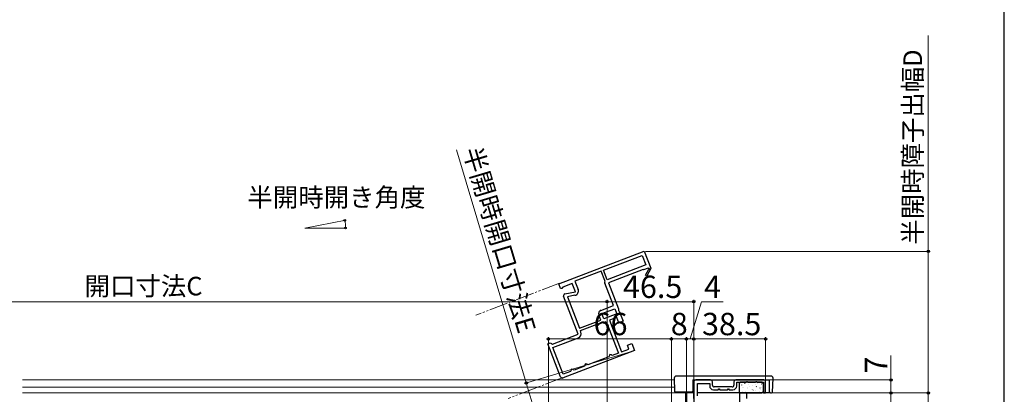
# Model space of a CAD drawing. Extents: x 105 to 1155, y 126 to 1689.
# Drawn here: x 627 to 1155, y 527 to 728 of the extents above; entities that cross this region are included whole.
import ezdxf

# ---------------------------------------------------------------- set-up
doc = ezdxf.new("R2010")
doc.units = 0
doc.linetypes.add('YDIVIDE_1', pattern=[15, 10, -1, 1, -1, 1, -1])
for name, color, linetype, lineweight in [('USER1', 3, 'CONTINUOUS', 13), ('YKK_11', 7, 'CONTINUOUS', 30), ('YKK_11E', 7, 'CONTINUOUS', 13), ('YKK_12', 2, 'CONTINUOUS', 13), ('YKK_13', 4, 'CONTINUOUS', 30), ('YKK_D', 6, 'CONTINUOUS', 13), ('YKK_ZWAK', 7, 'CONTINUOUS', 30)]:
    doc.layers.add(name, color=color, linetype=linetype, lineweight=lineweight)
doc.styles.add('text-b', font='txt')

msp = doc.modelspace()

# ---------------------------------------------------------------- linework, layer by layer
at = {"layer": 'YKK_11', "color": 1, "linetype": 'ByBlock', "lineweight": -2}
for p, q in [((988.5, 534), (988.5, 516.5)), ((997.5, 535), (989.5, 535)), ((998.5, 532.2), (998.5, 534)), ((1010, 534), (1010, 532.2)), ((1026, 535), (1011, 535)), ((1011.5, 531.7), (1011.5, 533.7)), ((1011.5, 533.7), (1016.6, 533.7)), ((1016.6, 533.7), (1016.89, 534.2)), ((1016.89, 534.2), (1017.12, 534.2)), ((1017.12, 534.2), (1017.4, 533.7)), ((1017.4, 533.7), (1021.6, 533.7)), ((1021.6, 533.7), (1021.89, 534.2)), ((1021.89, 534.2), (1022.12, 534.2)), ((1022.12, 534.2), (1022.4, 533.7)), ((1022.4, 533.7), (1025.8, 533.7)), ((1025.8, 533.7), (1025.8, 528)), ((1027, 528), (1027, 534)), ((990.5, 526.5), (990.5, 533)), ((990.5, 533), (997, 533)), ((997, 533), (997, 531.7)), ((999, 529.7), (1001.6, 529.7)), ((1009, 531.2), (999.5, 531.2)), ((1001.6, 529.7), (1001.89, 530.2)), ((1001.89, 530.2), (1002.12, 530.2)), ((1002.12, 530.2), (1002.4, 529.7)), ((1002.4, 529.7), (1006.6, 529.7)), ((1006.6, 529.7), (1006.89, 530.2)), ((1006.89, 530.2), (1007.12, 530.2)), ((1007.12, 530.2), (1007.4, 529.7)), ((1007.4, 529.7), (1009.5, 529.7)), ((1025.8, 528), (1027, 528))]:
    msp.add_line(p, q, dxfattribs=at)
at = {"layer": 'YKK_11', "color": 211, "linetype": 'ByBlock', "lineweight": -2, "ltscale": 0.5}
for p, q in [((988.5, 528), (984.5, 528)), ((984.5, 528), (984.5, 508.5)), ((988.5, 525), (988.5, 528))]:
    msp.add_line(p, q, dxfattribs=at)
at = {"layer": 'YKK_11', "color": 1, "linetype": 'ByBlock', "lineweight": -2}
for centre, radius, start, end in [((989.5, 534), 1, 90, 180), ((997.5, 534), 1, 0, 90), ((1011, 534), 1, 90, 180), ((1026, 534), 1, 0, 90), ((999, 531.7), 2, 180, 270), ((999.5, 532.2), 1, 180, 270), ((1009, 532.2), 1, 270, 360), ((1009.5, 531.7), 2, 270, 360)]:
    msp.add_arc(centre, radius, start, end, dxfattribs=at)
at = {"layer": 'YKK_11E', "linetype": 'ByBlock', "lineweight": -2, "ltscale": 0.5}
for p, q in [((916.09, 586.6), (961.84, 604.16)), ((961.84, 604.16), (965.37, 594.95)), ((940.08, 593.88), (960.8, 601.83)), ((962.74, 596.79), (942.01, 588.83)), ((960.8, 601.83), (962.74, 596.79)), ((938.77, 593.37), (924.77, 588)), ((940.71, 588.33), (938.77, 593.37)), ((942.01, 588.83), (940.08, 593.88)), ((961.33, 594.32), (942.66, 587.15)), ((961.44, 594.04), (961.33, 594.32)), ((964, 595.03), (961.44, 594.04)), ((962.64, 591.3), (964.35, 594.43)), ((965.5, 594.85), (963.34, 590.91)), ((964.28, 594.8), (964, 595.03)), ((965.37, 594.95), (965.5, 594.85)), ((917.03, 584.15), (916.09, 586.6)), ((923.3, 586.79), (918.3, 584.87)), ((925.02, 582.31), (923.3, 586.79)), ((924.77, 588), (926.49, 583.51)), ((940.72, 588.17), (940.71, 588.33)), ((945.42, 574.93), (940.83, 586.9)), ((942.66, 587.15), (948.06, 573.08)), ((963.34, 590.91), (962.64, 591.3)), ((917.69, 584.06), (917.03, 584.15)), ((918.3, 584.87), (917.69, 584.06)), ((919.42, 581.22), (925.02, 582.31)), ((926.49, 559.52), (918.67, 579.88)), ((924.78, 580.43), (920.7, 579.63)), ((920.7, 579.63), (927.16, 562.78)), ((938.7, 572.35), (945.42, 574.93)), ((939.16, 570.6), (946.07, 573.25)), ((940.23, 567.8), (939.16, 570.6)), ((947.14, 570.45), (940.23, 567.8)), ((946.07, 573.25), (947.14, 570.45)), ((948.06, 573.08), (948.03, 572.65)), ((948.03, 572.65), (948.19, 572.21)), ((948.19, 572.21), (948.51, 571.91)), ((948.51, 571.91), (950.54, 566.62)), ((927.16, 562.78), (938.55, 567.15)), ((927.67, 561.48), (939.05, 565.85)), ((938.55, 567.15), (937.55, 569.77)), ((939.05, 565.85), (939.17, 565.86)), ((940.44, 565.95), (941.53, 566.37)), ((941.53, 566.37), (948.05, 549.38)), ((947.13, 568.52), (943.21, 567.02)), ((943.21, 567.02), (949.73, 550.02)), ((948.21, 565.72), (947.13, 568.52)), ((950.54, 566.62), (948.21, 565.72)), ((927.99, 560.64), (927.67, 561.48)), ((910.26, 554.36), (911.47, 554.83)), ((911.47, 554.83), (912.12, 554.54)), ((912.12, 554.54), (912.76, 554.26)), ((912.76, 554.26), (926.49, 559.52)), ((912.94, 552.4), (926.66, 557.66)), ((952.87, 553.58), (955.2, 554.48)), ((955.2, 554.48), (956.63, 550.74)), ((917.07, 536.63), (910.26, 554.36)), ((918.46, 538.02), (912.94, 552.4)), ((956.63, 550.74), (918.36, 536.05)), ((948.05, 549.38), (944.79, 548.12)), ((949.73, 550.02), (953.66, 551.53)), ((953.66, 551.53), (952.87, 553.58)), ((942.92, 547.41), (931.72, 543.11)), ((943.21, 548.05), (942.92, 547.41)), ((943.49, 548.7), (943.21, 548.05)), ((944.14, 548.41), (943.49, 548.7)), ((944.79, 548.12), (944.14, 548.41)), ((922.38, 539.52), (918.46, 538.02)), ((922.67, 540.17), (922.38, 539.52)), ((922.96, 540.82), (922.67, 540.17)), ((923.6, 540.53), (922.96, 540.82)), ((924.25, 540.24), (923.6, 540.53)), ((929.85, 542.39), (924.25, 540.24)), ((930.14, 543.04), (929.85, 542.39)), ((930.42, 543.68), (930.14, 543.04)), ((931.07, 543.4), (930.42, 543.68)), ((931.72, 543.11), (931.07, 543.4))]:
    msp.add_line(p, q, dxfattribs=at)
at = {"layer": 'YKK_11E', "color": 4, "linetype": 'ByBlock', "lineweight": -2, "ltscale": 0.5}
for p, q in [((1013, 528), (1013, 459.7)), ((1017, 528), (1013, 528)), ((1017, 525), (1017, 528))]:
    msp.add_line(p, q, dxfattribs=at)
at = {"layer": 'YKK_11E', "linetype": 'ByBlock', "lineweight": -2, "ltscale": 0.5}
for centre, radius, start, end in [((964.47, 594.65), 0.25, 241.357, 141), ((942.98, 587.72), 2.3, 168.7958, 201), ((919.61, 580.23), 1, 101, 201), ((924.34, 582.68), 2.3, 281, 21), ((939.42, 570.49), 2, 111, 201), ((939.65, 568), 2.2, 257.4427, 291), ((925.84, 559.81), 2.3, 291, 21), ((918, 536.99), 1, 201, 291)]:
    msp.add_arc(centre, radius, start, end, dxfattribs=at)
at = {"layer": 'YKK_12'}
for p, q in [((779.83, 616.58), (801.92, 620.87)), ((779.83, 616.58), (802.33, 616.58)), ((978.01, 535), (628.5, 535)), ((978.01, 531), (628.5, 531)), ((984, 528), (628.5, 528)), ((984, 528), (984, 438))]:
    msp.add_line(p, q, dxfattribs=at)
at = {"layer": 'YKK_12', "linetype": 'YDIVIDE_1'}
for p, q in [((916.5, 586.97), (871.69, 569.77)), ((918.3, 536.24), (888.89, 524.95))]:
    msp.add_line(p, q, dxfattribs=at)
at = {"layer": 'YKK_13'}
for p, q in [((978, 536), (978.06, 529)), ((1030, 537), (979, 537)), ((988, 535), (988, 528.98)), ((988, 535), (1029, 535)), ((1025, 533.7), (1013.6, 533.7)), ((1029.06, 528.5), (1029, 535)), ((1030.61, 528.48), (1031, 536)), ((1031, 536), (1031, 536)), ((978.56, 528.5), (979.06, 528.5)), ((979.06, 528.5), (988, 528.5)), ((988, 528.5), (988, 528.98)), ((1029.56, 528), (990.5, 528)), ((1012.8, 532.9), (1012.8, 528.8)), ((1013.6, 528), (1025, 528)), ((1025.8, 528.8), (1025.8, 532.9)), ((1029.56, 528), (1029.61, 528)), ((1029.61, 528), (1030.11, 528))]:
    msp.add_line(p, q, dxfattribs=at)
at = {"layer": 'YKK_13', "linetype": 'Continuous'}
for p, q in [((1013.82, 533.68), (1013.86, 533.7)), ((1020.44, 533.49), (1020.44, 533.5)), ((1013.18, 531.49), (1013.22, 531.51)), ((1014.25, 532.2), (1014.3, 532.29)), ((1014.47, 530.84), (1014.48, 530.85)), ((1014.61, 528.86), (1014.65, 528.89)), ((1015.25, 531.06), (1015.3, 531.08)), ((1015.84, 532.94), (1015.89, 532.97)), ((1016.25, 528.82), (1016.26, 528.83)), ((1016.41, 533.01), (1016.42, 533.02)), ((1016.69, 528.43), (1016.73, 528.46)), ((1017.28, 530.32), (1017.32, 530.34)), ((1017.33, 531.03), (1017.33, 531.03)), ((1017.92, 532.51), (1017.96, 532.54)), ((1018.46, 531.29), (1018.47, 531.3)), ((1019.35, 529.89), (1019.4, 529.91)), ((1019.95, 531.78), (1019.99, 531.8)), ((1020.2, 529.48), (1020.25, 529.57)), ((1020.28, 529.31), (1020.29, 529.31)), ((1021.38, 529.15), (1021.42, 529.18)), ((1021.71, 532.33), (1021.76, 532.42)), ((1022.02, 531.35), (1022.07, 531.37)), ((1022.22, 531.47), (1022.23, 531.48)), ((1022.61, 533.24), (1022.66, 533.26)), ((1023.12, 528), (1023.14, 528.04)), ((1023.46, 528.72), (1023.5, 528.75)), ((1024.05, 530.61), (1024.09, 530.64)), ((1024.28, 529.75), (1024.28, 529.76)), ((1024.69, 532.8), (1024.73, 532.83)), ((1024.78, 531.16), (1024.78, 531.16))]:
    msp.add_line(p, q, dxfattribs=at)
at = {"layer": 'YKK_13'}
for centre, radius, start, end in [((979, 536), 1, 90, 179.9973), ((1013.6, 532.9), 0.8, 90, 180), ((1025, 532.9), 0.8, 360, 90), ((1030, 536), 1, 0, 90), ((978.56, 529), 0.5, 180.5, 270), ((1013.6, 528.8), 0.8, 180, 270), ((1025, 528.8), 0.8, 270, 360), ((1029.56, 528.5), 0.5, 180.5, 183), ((1029.56, 528.5), 0.5, 183, 270), ((1030.11, 528.5), 0.5, 270, 357)]:
    msp.add_arc(centre, radius, start, end, dxfattribs=at)
msp.add_open_spline([(978, 536), (978, 536), (978, 536), (978, 536)], degree=3, dxfattribs=at)
at = {"layer": 'YKK_D'}
for p, q in [((1114.2, 604.01), (1114.2, 719.99)), ((898.65, 533.36), (861.21, 658.52)), ((962.55, 604.01), (1115.2, 604.01)), ((1114.2, 528), (1114.2, 604.01)), ((450, 577), (942, 577)), ((942, 443.5), (942, 578)), ((942, 443.5), (942, 578)), ((942, 577), (988.5, 577)), ((986.5, 557), (992.63, 577)), ((988.5, 535), (988.5, 578)), ((992.63, 577), (1004.2, 577)), ((910.5, 518.29), (910.5, 558)), ((976.5, 557), (910.5, 557)), ((976.5, 521), (976.5, 558)), ((976.5, 521), (976.5, 558)), ((976.5, 557), (984.5, 557)), ((984.5, 557), (981.95, 557)), ((984.5, 528.7), (984.5, 558)), ((984.5, 528.7), (984.5, 558)), ((984.5, 557), (988.5, 557)), ((984.5, 557), (988.5, 557)), ((988.5, 535), (988.5, 558)), ((988.5, 535), (988.5, 558)), ((988.5, 557), (1027, 557)), ((988.5, 557), (991.05, 557)), ((1027, 535), (1027, 558)), ((955.17, 550.27), (897.69, 533.07)), ((1094.2, 535), (1094.2, 548.03)), ((911.23, 491.3), (898.65, 533.36)), ((1027, 535), (1095.2, 535)), ((1094.2, 528), (1094.2, 535)), ((1027.7, 528), (1095.2, 528)), ((1027.7, 528), (1115.2, 528)), ((1027.7, 528), (1115.2, 528)), ((1027.7, 528), (1095.2, 528)), ((1094.2, 422), (1094.2, 528)), ((1114.2, 528), (1114.2, 416))]:
    msp.add_line(p, q, dxfattribs=at)
at = {"layer": 'YKK_D', "linetype": 'ByBlock', "lineweight": -2}
for centre, radius in [((801.33, 620.76), 0.425), ((801.73, 616.58), 0.425), ((1114.2, 604.01), 0.638), ((942, 577), 0.637), ((942, 577), 0.637), ((988.5, 577), 0.637), ((910.5, 557), 0.637), ((976.5, 557), 0.637), ((976.5, 557), 0.637), ((984.5, 557), 0.637), ((984.5, 557), 0.637), ((988.5, 557), 0.637), ((988.5, 557), 0.637), ((1027, 557), 0.637), ((898.65, 533.36), 0.637), ((1094.2, 535), 0.638), ((1094.2, 528), 0.637), ((1094.2, 528), 0.638), ((1114.2, 528), 0.638), ((1114.2, 528), 0.637)]:
    msp.add_circle(centre, radius, dxfattribs=at)
at = {"layer": 'YKK_D'}
msp.add_arc((779.83, 616.58), 21.9, 0, 11, dxfattribs=at)
at = {"layer": 'YKK_ZWAK'}
msp.add_line((1155, 126), (1155, 1656), dxfattribs=at)

# ---------------------------------------------------------------- texts
at = {"layer": 'USER1', "style": 'text-b'}
msp.add_text('半開時開き角度', height=10, dxfattribs=at).set_placement((749.09, 628.07))
at = {"layer": 'YKK_D', "style": 'text-b'}
for s, height, rotation, p in [('半開時障子出幅D', 10, 90, (1110.89, 607.65)), ('半開時開口寸法E', 10, 286.6536, (864.75, 658.44)), ('7', 12, 90, (1092.2, 538.39))]:
    msp.add_text(s, height=height, rotation=rotation, dxfattribs=at).set_placement(p)
for s, height, p in [('開口寸法C', 10, (661.77, 580.37)), ('46.5', 12, (950.52, 579)), ('4', 12, (994.02, 579)), ('66', 12, (934.77, 559)), ('8', 12, (976.14, 559)), ('38.5', 12, (992.89, 559))]:
    msp.add_text(s, height=height, dxfattribs=at).set_placement(p)

doc.saveas('drawing.dxf')
